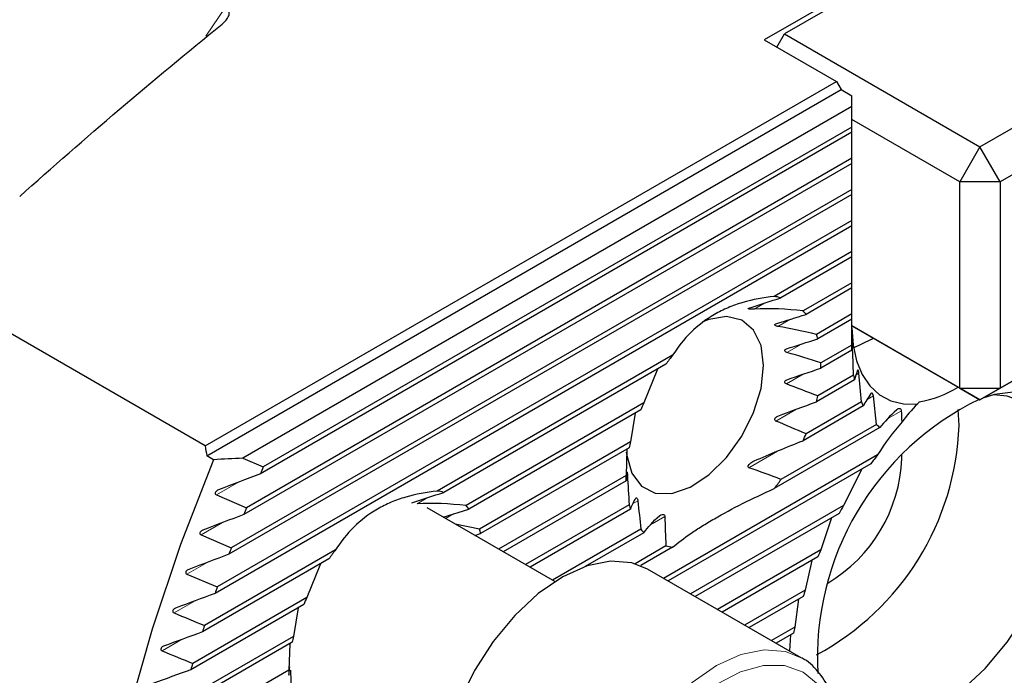
# Model space of a CAD drawing. Units: millimetres. Extents: x 14 to 286, y 11 to 180.
# Drawn here: x 251 to 269, y 27 to 39 of the extents above; entities that cross this region are included whole.
import ezdxf

# ---------------------------------------------------------------- set-up
doc = ezdxf.new("R2010")
doc.units = ezdxf.units.MM

msp = doc.modelspace()

# ---------------------------------------------------------------- linework, layer by layer
at = {"color": 7, "linetype": 'Continuous', "lineweight": 25}
for p, q in [((268.0711, 40.5184), (264.3234, 38.3549)), ((267.7175, 40.2122), (264.677, 38.4569)), ((264.5444, 38.2273), (264.677, 38.4569)), ((264.677, 38.4569), (268.0947, 36.484)), ((264.3234, 38.3549), (265.5844, 37.627)), ((268.0947, 36.484), (271.1352, 38.2392)), ((254.5483, 31.2559), (265.5844, 37.627)), ((265.5844, 37.627), (265.6669, 37.4841)), ((271.4888, 37.6269), (268.4482, 35.8716)), ((254.5785, 31.0828), (265.6669, 37.4841)), ((265.6669, 37.4841), (265.8555, 37.3752)), ((265.8555, 37.1874), (265.8555, 37.3752)), ((265.8555, 37.1874), (255.2064, 31.0398)), ((265.8555, 36.8282), (265.8555, 37.1874)), ((267.7411, 35.8716), (265.8555, 36.9601)), ((265.8555, 36.7373), (255.5147, 30.7677)), ((265.8555, 36.8282), (255.5649, 30.8875)), ((265.8555, 36.7373), (265.8555, 36.8282)), ((265.8555, 36.2838), (265.8555, 36.7373)), ((268.0947, 36.484), (267.7411, 35.8716)), ((268.4482, 35.8716), (268.0947, 36.484)), ((265.8555, 36.193), (255.2278, 30.0577)), ((265.8555, 36.2838), (255.2741, 30.1753)), ((265.8555, 36.193), (265.8555, 36.2838)), ((265.8555, 35.7394), (265.8555, 36.193)), ((268.4482, 35.8716), (267.7411, 35.8716)), ((267.7411, 32.2652), (267.7411, 35.8716)), ((268.4482, 35.8716), (268.4482, 32.2652)), ((265.8555, 35.6486), (254.9642, 29.3612)), ((265.8555, 35.7394), (255.0066, 29.4765)), ((265.8555, 35.6486), (265.8555, 35.7394)), ((265.8555, 35.1951), (265.8555, 35.6486)), ((265.8555, 35.1951), (254.7612, 28.7905)), ((265.8555, 35.1042), (265.8555, 35.1951)), ((265.8555, 35.1042), (254.7223, 28.6772)), ((265.8555, 34.6507), (265.8555, 35.1042)), ((265.8555, 34.6507), (264.4991, 33.8677)), ((265.8555, 34.5599), (265.8555, 34.6507)), ((265.8555, 34.5599), (264.6166, 33.8447)), ((265.8555, 34.1064), (265.8555, 34.5599)), ((254.5483, 31.2559), (249.3864, 34.2358)), ((265.8555, 34.1064), (265.0027, 33.614)), ((265.8555, 34.0155), (265.8555, 34.1064)), ((265.8555, 34.0155), (265.055, 33.5534)), ((265.8555, 33.562), (265.8555, 34.0155)), ((268.4482, 32.2652), (271.4888, 34.0205)), ((271.1352, 33.8163), (268.0947, 32.061)), ((265.8555, 33.562), (265.236, 33.2043)), ((265.8555, 33.4712), (265.2586, 33.1266)), ((265.8555, 33.4712), (265.8555, 33.562)), ((265.8555, 33.0176), (265.8555, 33.4712)), ((265.8555, 33.3537), (267.7411, 32.2652)), ((268.0947, 32.061), (265.8555, 33.3537)), ((265.8555, 33.0176), (265.3139, 32.705)), ((265.8555, 32.9268), (265.3139, 32.6141)), ((265.8555, 32.9268), (265.8555, 33.0176)), ((262.7227, 32.8422), (258.6065, 30.466)), ((262.6052, 32.6835), (258.724, 30.443)), ((262.4587, 32.5989), (262.2191, 32.0071)), ((265.9017, 32.4091), (265.236, 32.0248)), ((265.8869, 32.4914), (265.2586, 32.1287)), ((267.7411, 32.2652), (268.4482, 32.2652)), ((267.7411, 32.2652), (268.0947, 32.061)), ((268.0947, 32.061), (268.4482, 32.2652)), ((266.0213, 32.0246), (265.055, 31.4668)), ((266.2843, 31.6321), (266.2312, 32.1282)), ((262.2191, 32.0071), (259.1101, 30.2123)), ((262.1668, 31.8861), (259.1624, 30.1517)), ((266.0552, 31.9534), (265.0027, 31.3458)), ((267.7293, 31.6112), (267.7152, 31.8933)), ((262.0673, 31.8286), (261.9859, 31.3281)), ((266.3443, 31.5759), (264.4991, 30.5107)), ((266.2843, 31.6321), (264.6166, 30.6693)), ((261.9859, 31.3281), (259.3434, 29.8026)), ((261.9632, 31.2242), (259.3661, 29.7249)), ((261.9206, 31.1996), (261.9079, 30.7388)), ((254.6963, 31.0148), (254.5785, 31.0828)), ((255.2064, 31.0398), (255.5649, 30.8875)), ((266.3061, 31.1004), (262.5652, 28.9407)), ((266.7276, 31.0329), (266.7263, 31.0978)), ((266.1854, 30.9398), (262.6439, 28.8953)), ((266.0274, 30.8486), (265.71, 30.2118)), ((261.9079, 30.7388), (259.6792, 29.4521)), ((261.9079, 30.6479), (259.7578, 29.4067)), ((254.7476, 30.3981), (255.2741, 30.1753)), ((260.6643, 28.8834), (258.4291, 30.1738)), ((258.7097, 30.0118), (259.1624, 30.1517)), ((261.9632, 30.2263), (260.1506, 29.1799)), ((261.9859, 30.1485), (260.2293, 29.1345)), ((265.71, 30.2118), (263.0367, 28.6686)), ((265.6333, 30.0767), (263.1153, 28.6231)), ((265.4992, 29.9993), (265.3147, 29.4393)), ((259.3434, 29.8026), (258.9221, 29.8892)), ((262.1668, 29.7995), (260.6221, 28.9078)), ((254.4791, 29.6987), (255.0066, 29.4765)), ((259.2635, 29.6921), (259.3661, 29.7249)), ((262.2191, 29.7388), (261.1916, 29.1457)), ((256.8302, 29.4405), (254.5366, 28.1165)), ((262.6052, 29.5082), (262.0663, 29.1971)), ((262.7227, 29.4852), (262.1636, 29.1625)), ((265.3147, 29.4393), (263.5081, 28.3964)), ((256.7127, 29.2818), (254.5011, 28.0051)), ((265.2617, 29.3179), (263.5868, 28.351)), ((256.5661, 29.1972), (256.3266, 28.6054)), ((264.9694, 27.5528), (262.2824, 29.104)), ((265.1536, 29.2554), (265.0412, 28.737)), ((254.2321, 29.0118), (254.7612, 28.7905)), ((256.3266, 28.6054), (254.3318, 27.4539)), ((265.0412, 28.737), (263.9796, 28.1242)), ((265.0049, 28.6252), (264.0583, 28.0788)), ((264.9236, 28.5783), (264.8583, 28.0871)), ((256.2743, 28.4844), (254.2995, 27.3444)), ((256.1747, 28.4269), (256.0933, 27.9264)), ((264.8583, 28.0871), (264.4511, 27.852)), ((256.0933, 27.9264), (254.146, 26.8022)), ((264.8354, 27.983), (264.5298, 27.8066)), ((264.7826, 27.9525), (264.7639, 27.6715)), ((256.0706, 27.8225), (254.1168, 26.6945)), ((256.028, 27.7979), (256.0154, 27.3371)), ((256.0154, 27.3371), (253.9783, 26.1611))]:
    msp.add_line(p, q, dxfattribs=at)
at = {"color": 7, "linetype": 'Continuous', "lineweight": 18}
for p, q in [((254.9072, 38.9247), (254.5602, 38.4152)), ((264.3263, 33.7503), (264.146, 33.6462)), ((264.7821, 33.469), (264.5629, 33.3426)), ((264.9744, 33.0357), (264.7208, 32.8893)), ((265.8665, 33.0063), (265.858, 33.0015)), ((265.0061, 32.5097), (264.7108, 32.3392)), ((265.9774, 32.526), (265.9302, 32.4987)), ((266.2312, 32.1282), (266.1251, 32.0669)), ((264.8868, 31.8964), (264.529, 31.6899)), ((266.725, 31.8689), (266.4984, 31.7381)), ((264.5582, 31.1624), (264.0572, 30.8731)), ((261.9325, 30.7353), (261.9156, 30.7255)), ((255.1349, 30.6217), (254.7476, 30.3981)), ((258.4338, 30.3486), (258.2535, 30.2445)), ((262.1144, 30.296), (262.0349, 30.2501)), ((258.8895, 30.0673), (258.7515, 29.9877)), ((262.5862, 30.024), (262.3635, 29.8954)), ((254.8561, 29.9163), (254.4791, 29.6987)), ((254.5997, 29.224), (254.2321, 29.0118)), ((254.3646, 28.5439), (254.0058, 28.3367)), ((254.1496, 27.8754), (253.7989, 27.673)), ((256.04, 27.3336), (256.023, 27.3238))]:
    msp.add_line(p, q, dxfattribs=at)
at = {"color": 7, "linetype": 'Continuous', "lineweight": 25, "flags": 128}
for points in [[(264.3116, 32.6598), (264.2671, 33.0086), (264.1366, 33.28), (263.93, 33.454), (263.6626, 33.5176), (263.3541, 33.4661), (263.2396, 33.4209)], [(265.8555, 33.3197), (265.8756, 33.0154), (265.9354, 32.7407), (266.0337, 32.5017), (266.1683, 32.3033), (266.3364, 32.15), (266.5343, 32.0449), (266.7579, 31.9903), (267.0023, 31.9874)], [(265.8822, 32.971), (266.1973, 33.1221), (266.2267, 33.1394)], [(261.9127, 31.1452), (261.9187, 31.0894), (262.007, 30.7763), (262.1771, 30.5515), (262.4163, 30.4316), (262.707, 30.4255), (263.0275, 30.5336), (263.3541, 30.748), (263.6626, 31.0526), (263.93, 31.425), (264.1366, 31.8375), (264.2671, 32.2596), (264.3116, 32.6598)], [(270.1255, 30.4636), (270.0839, 30.958), (269.9605, 31.3876), (269.7595, 31.7376), (269.4878, 31.9963), (269.1546, 32.1547), (268.7713, 32.2075), (268.3508, 32.1528), (268.1475, 32.0915)], [(269.5678, 30.5499), (269.5248, 31.0295), (269.3974, 31.441), (269.1904, 31.7686), (268.912, 31.9996), (268.5727, 32.1253), (268.3319, 32.148)], [(254.6963, 31.0148), (254.1211, 29.5352), (253.6218, 28.0529), (253.2015, 26.5764), (252.8623, 25.1138), (252.6062, 23.6734), (252.4347, 22.2633), (252.3487, 20.8915), (252.3487, 19.5655), (252.4347, 18.293), (252.6062, 17.0809), (252.8623, 15.9362), (253.2015, 14.8652), (253.6218, 13.874), (254.1211, 12.9681), (254.6963, 12.1527)], [(265.5676, 26.6436), (265.7453, 26.5148), (266.0846, 26.3891), (266.4717, 26.3737), (266.8918, 26.469), (267.3286, 26.6715), (267.7655, 26.9734), (268.1855, 27.363), (268.5727, 27.8254), (268.912, 28.3429), (269.1904, 28.8955), (269.3974, 29.462), (269.5248, 30.0206), (269.5678, 30.5499)], [(262.2824, 29.104), (262.01, 29.2123), (261.6366, 29.2412), (261.2283, 29.1581), (260.8016, 28.9664), (260.3743, 28.674), (259.9636, 28.2928), (259.5864, 27.8385), (259.2582, 27.3296), (258.9924, 26.787), (258.7999, 26.2329), (258.6886, 25.6899), (258.663, 25.1803), (258.7242, 24.7251), (258.8696, 24.3427), (259.0933, 24.0489), (259.2826, 23.9077)]]:
    msp.add_lwpolyline(points, dxfattribs=at)
at = {"color": 7, "linetype": 'Continuous', "lineweight": 18, "flags": 128}
for points in [[(261.9053, 22.397), (261.7803, 22.4977), (261.5566, 22.7915), (261.4112, 23.1739), (261.35, 23.6292), (261.3756, 24.1387), (261.4869, 24.6817), (261.6794, 25.2358), (261.9452, 25.7784), (262.2734, 26.2873), (262.6506, 26.7417), (263.0613, 27.1229), (263.4886, 27.4153), (263.9153, 27.6069), (264.3236, 27.69), (264.697, 27.6612), (264.9814, 27.5458)], [(265.2647, 27.0848), (265.0022, 27.3029), (264.679, 27.4147), (264.309, 27.4155), (263.9086, 27.3052), (263.4951, 27.0886)]]:
    msp.add_lwpolyline(points, dxfattribs=at)
at = {"color": 7, "linetype": 'Continuous', "lineweight": 25}
for centre, radius, start, end in [((264.3859, 32.9786), 0.8963, 75.08611, 82.74551), ((264.3487, 32.9971), 0.899, 38.22515, 43.33103), ((263.8762, 32.7659), 1.4287, 14.62402, 17.87282), ((265.8895, 30.3745), 4.0147, 142.07191, 144.88991), ((263.0434, 32.6595), 2.2709, 358.85389, 1.14611), ((268.0654, 32.8402), 2.2062, 189.09628, 191.26821), ((266.7011, 33.9187), 1.9234, 279.90132, 301.69537), ((262.0866, 32.766), 3.2354, 346.75643, 348.64024), ((270.2601, 27.5585), 5.0073, 115.77063, 183.18191), ((267.4036, 32.6385), 1.5124, 203.94437, 206.93469), ((265.8738, 30.3559), 4.0104, 155.68617, 157.57014), ((262.9999, 31.7731), 4.7322, 298.24122, 358.03953), ((267.0717, 32.414), 1.1097, 224.79961, 229.04658), ((265.1352, 30.5869), 3.2354, 166.75643, 168.64024), ((261.3491, 32.9965), 4.0092, 335.6859, 337.57041), ((264.0911, 31.1296), 2.6383, 300.58502, 357.89933), ((272.5759, 26.2603), 7.9206, 142.33303, 143.78591), ((287.7414, 17.3293), 34.9163, 157.15087, 157.36411), ((264.1791, 30.6933), 2.2716, 178.85426, 181.14574), ((261.3325, 32.9783), 4.0145, 322.07178, 324.88995), ((258.4934, 29.577), 0.8961, 75.08554, 82.74609), ((286.9581, 17.6475), 34.0709, 158.42635, 158.63872), ((258.4561, 29.5954), 0.8991, 38.22574, 43.33115), ((263.3456, 30.587), 1.4287, 194.62402, 197.87282), ((272.8636, 26.0619), 8.2702, 149.88169, 150.95812), ((257.9834, 29.3641), 1.429, 14.62475, 17.87279), ((262.8729, 30.3556), 0.8988, 218.2244, 223.33177), ((286.6505, 17.7655), 33.7414, 159.69109, 159.89981), ((259.997, 26.9727), 4.0148, 142.07182, 144.88976), ((262.8359, 30.3741), 0.8961, 255.08544, 262.74642), ((272.5936, 26.1921), 7.9703, 155.9581, 156.91035), ((285.7507, 18.0879), 32.7855, 160.94697, 161.15632), ((259.9827, 26.9536), 4.012, 155.68668, 157.56989), ((271.9685, 26.4268), 7.3024, 161.55688, 162.47907), ((284.9583, 18.3494), 31.9511, 162.20045, 162.41005), ((271.1302, 26.6537), 6.4336, 167.12643, 168.07521), ((259.2443, 27.1849), 3.237, 166.75712, 168.63995), ((284.1602, 18.5927), 31.1168, 163.45483, 163.66504), ((258.2865, 27.2916), 2.2716, 178.85426, 181.14574)]:
    msp.add_arc(centre, radius, start, end, dxfattribs=at)
msp.add_ellipse((275.7078, 24.42), major_axis=(-15.3213, 26.5358), ratio=0.5773346, start_param=1.0021454, end_param=1.0085225, dxfattribs=at)
for points, knots in [([(254.845, 38.626), (254.8723, 38.6478), (254.8966, 38.6712), (254.9365, 38.7198), (254.9526, 38.7454), (254.9721, 38.7984), (254.9755, 38.8259), (254.9604, 38.8792), (254.9403, 38.9056), (254.9072, 38.9247)], [0, 0, 0, 0, 0.25, 0.25, 0.5, 0.5, 0.75, 0.75, 1, 1, 1, 1]), ([(251.3078, 35.6171), (251.8796, 36.1254), (252.4579, 36.6312), (253.6342, 37.6352), (254.2322, 38.1335), (254.845, 38.626)], [0, 0, 0, 0, 0.5, 0.5, 1, 1, 1, 1]), ([(264.4991, 33.8677), (264.3073, 33.8474), (264.123, 33.8131), (263.8607, 33.7359), (263.7756, 33.7059), (263.6104, 33.6364), (263.53, 33.5967), (263.2999, 33.464), (263.1638, 33.3591), (262.9217, 33.1205), (262.8153, 32.9862), (262.7227, 32.8422)], [0, 0, 0, 0, 0.25, 0.25, 0.375, 0.375, 0.5, 0.5, 0.75, 0.75, 1, 1, 1, 1]), ([(264.146, 33.6462), (264.1191, 33.6446), (264.0945, 33.6443), (264.0622, 33.6463), (264.0521, 33.6473), (264.0425, 33.6509), (264.0401, 33.6525), (264.0435, 33.6575), (264.0501, 33.6605), (264.0572, 33.6628)], [0, 0, 0, 0, 0.5, 0.5, 0.75, 0.75, 0.875, 0.875, 1, 1, 1, 1]), ([(264.5629, 33.3426), (264.5532, 33.3442), (264.544, 33.3464), (264.5271, 33.3525), (264.5194, 33.3563), (264.5085, 33.3657), (264.5055, 33.3716), (264.5109, 33.383), (264.5194, 33.3879), (264.529, 33.3908)], [0, 0, 0, 0, 0.25, 0.25, 0.5, 0.5, 0.75, 0.75, 1, 1, 1, 1]), ([(265.8616, 33.0724), (265.8614, 33.0724), (265.8612, 33.0725), (265.8611, 33.0712), (265.8611, 33.0711)], [0, 0, 0, 0, 0.9274667, 1, 1, 1, 1]), ([(265.8665, 33.0063), (265.8661, 33.019), (265.8653, 33.035), (265.8638, 33.0559), (265.8633, 33.0619), (265.8625, 33.07), (265.8621, 33.0722), (265.8618, 33.0729)], [0, 0, 0, 0, 0.5, 0.5, 0.75, 0.75, 1, 1, 1, 1]), ([(264.7208, 32.8893), (264.7119, 32.8919), (264.7035, 32.8956), (264.6897, 32.9053), (264.6842, 32.9115), (264.6805, 32.9254), (264.6829, 32.9329), (264.6939, 32.9444), (264.702, 32.9486), (264.7108, 32.9515)], [0, 0, 0, 0, 0.25, 0.25, 0.5, 0.5, 0.75, 0.75, 1, 1, 1, 1]), ([(265.9589, 32.5844), (265.9586, 32.5845), (265.9576, 32.5848), (265.957, 32.5831), (265.9566, 32.5819)], [0, 0, 0, 0, 0.26174312, 1, 1, 1, 1]), ([(265.9774, 32.526), (265.9764, 32.5373), (265.9742, 32.5516), (265.968, 32.575), (265.9647, 32.5817), (265.9622, 32.5841)], [0, 0, 0, 0, 0.5, 0.5, 1, 1, 1, 1]), ([(264.7108, 32.3392), (264.7021, 32.3425), (264.694, 32.3475), (264.6829, 32.3612), (264.6805, 32.3701), (264.6842, 32.3866), (264.6897, 32.394), (264.7035, 32.4055), (264.7119, 32.4098), (264.7208, 32.4128)], [0, 0, 0, 0, 0.25, 0.25, 0.5, 0.5, 0.75, 0.75, 1, 1, 1, 1]), ([(266.2312, 32.1282), (266.2302, 32.1376), (266.2273, 32.1494), (266.2185, 32.1675), (266.2135, 32.1729), (266.201, 32.1813), (266.1945, 32.1787), (266.1898, 32.1722)], [0, 0, 0, 0, 0.25, 0.25, 0.5, 0.5, 1, 1, 1, 1]), ([(266.725, 31.8689), (266.7248, 31.8751), (266.7231, 31.8827), (266.7154, 31.8947), (266.7105, 31.8985), (266.6969, 31.9058), (266.6886, 31.9064), (266.6653, 31.9049), (266.6523, 31.8985), (266.6413, 31.8884)], [0, 0, 0, 0, 0.125, 0.125, 0.25, 0.25, 0.5, 0.5, 1, 1, 1, 1]), ([(264.529, 31.6899), (264.5194, 31.6939), (264.511, 31.7013), (264.5054, 31.721), (264.5085, 31.7317), (264.5248, 31.758), (264.5433, 31.7699), (264.5629, 31.7774)], [0, 0, 0, 0, 0.25, 0.25, 0.5, 0.5, 1, 1, 1, 1]), ([(264.0572, 30.8731), (264.0502, 30.8756), (264.0436, 30.8808), (264.0401, 30.8955), (264.0424, 30.9032), (264.052, 30.9235), (264.0621, 30.9346), (264.0941, 30.9648), (264.1191, 30.9805), (264.146, 30.9923)], [0, 0, 0, 0, 0.125, 0.125, 0.25, 0.25, 0.5, 0.5, 1, 1, 1, 1]), ([(261.9226, 30.7975), (261.923, 30.7998), (261.9236, 30.8006), (261.9251, 30.798), (261.9261, 30.7944), (261.9283, 30.7813), (261.9295, 30.7718), (261.9314, 30.7528), (261.9321, 30.7435), (261.9325, 30.7353)], [0, 0, 0, 0, 0.25, 0.25, 0.5, 0.5, 0.75, 0.75, 1, 1, 1, 1]), ([(254.7827, 30.4862), (254.7728, 30.4825), (254.7636, 30.4776), (254.7464, 30.4654), (254.7385, 30.458), (254.7273, 30.4404), (254.724, 30.4296), (254.7293, 30.4098), (254.7379, 30.4022), (254.7476, 30.3981)], [0, 0, 0, 0, 0.25, 0.25, 0.5, 0.5, 0.75, 0.75, 1, 1, 1, 1]), ([(262.7227, 29.4852), (262.8152, 29.5628), (262.9203, 29.6428), (263.1011, 29.7671), (263.1652, 29.8092), (263.302, 29.8951), (263.375, 29.939), (263.605, 30.0719), (263.7701, 30.1601), (264.1206, 30.336), (264.307, 30.4241), (264.4991, 30.5107)], [0, 0, 0, 0, 0.25, 0.25, 0.375, 0.375, 0.5, 0.5, 0.75, 0.75, 1, 1, 1, 1]), ([(258.6065, 30.466), (258.4147, 30.4457), (258.2305, 30.4114), (257.9681, 30.3342), (257.883, 30.3042), (257.7179, 30.2347), (257.6375, 30.195), (257.4073, 30.0623), (257.2712, 29.9573), (257.0292, 29.7188), (256.9228, 29.5845), (256.8302, 29.4405)], [0, 0, 0, 0, 0.25, 0.25, 0.375, 0.375, 0.5, 0.5, 0.75, 0.75, 1, 1, 1, 1]), ([(262.0804, 30.3442), (262.0823, 30.3472), (262.0844, 30.349), (262.0897, 30.3496), (262.0928, 30.3485), (262.0999, 30.3413), (262.1041, 30.3347), (262.1111, 30.3161), (262.1134, 30.305), (262.1144, 30.296)], [0, 0, 0, 0, 0.25, 0.25, 0.5, 0.5, 0.75, 0.75, 1, 1, 1, 1]), ([(262.4974, 30.0406), (262.509, 30.051), (262.5226, 30.0577), (262.5472, 30.0602), (262.556, 30.0599), (262.5703, 30.0536), (262.5756, 30.0503), (262.5841, 30.0384), (262.5861, 30.0304), (262.5862, 30.024)], [0, 0, 0, 0, 0.5, 0.5, 0.75, 0.75, 0.875, 0.875, 1, 1, 1, 1]), ([(254.5113, 29.7852), (254.5016, 29.7815), (254.4925, 29.7768), (254.4757, 29.7647), (254.468, 29.7573), (254.4574, 29.7398), (254.4547, 29.729), (254.4609, 29.7099), (254.4695, 29.7027), (254.4791, 29.6987)], [0, 0, 0, 0, 0.25, 0.25, 0.5, 0.5, 0.75, 0.75, 1, 1, 1, 1]), ([(254.2618, 29.0968), (254.2522, 29.0932), (254.2432, 29.0885), (254.2267, 29.0765), (254.2193, 29.0692), (254.2094, 29.0517), (254.2073, 29.0411), (254.2142, 29.0226), (254.2227, 29.0157), (254.2321, 29.0118)], [0, 0, 0, 0, 0.25, 0.25, 0.5, 0.5, 0.75, 0.75, 1, 1, 1, 1]), ([(254.0329, 28.4203), (254.0234, 28.4168), (254.0145, 28.4122), (253.9983, 28.4002), (253.9911, 28.3929), (253.9819, 28.3756), (253.9804, 28.3651), (253.988, 28.3471), (253.9964, 28.3406), (254.0058, 28.3367)], [0, 0, 0, 0, 0.25, 0.25, 0.5, 0.5, 0.75, 0.75, 1, 1, 1, 1]), ([(253.8237, 27.7551), (253.8143, 27.7517), (253.8055, 27.7472), (253.7896, 27.7353), (253.7825, 27.728), (253.774, 27.7107), (253.773, 27.7004), (253.7813, 27.683), (253.7897, 27.6768), (253.7989, 27.673)], [0, 0, 0, 0, 0.25, 0.25, 0.5, 0.5, 0.75, 0.75, 1, 1, 1, 1]), ([(265.5221, 25.2018), (265.5589, 25.3575), (265.6363, 25.685), (265.6611, 26.1594), (265.613, 26.6094), (265.4837, 27.0069), (265.2699, 27.3188), (265.0937, 27.4997), (264.9827, 27.5447), (264.982, 27.545)], [0, 0, 0, 0, 0.1541555, 0.3241456, 0.4949244, 0.6658714, 0.8347667, 0.9989532, 1, 1, 1, 1])]:
    msp.add_open_spline(points, degree=3, knots=knots, dxfattribs=at)
for points in [[(264.0572, 33.6628), (264.2443, 33.7246), (264.4306, 33.7849), (264.6166, 33.8447)], [(265.0027, 33.614), (264.7127, 33.6473), (264.4262, 33.663), (264.146, 33.6462)], [(264.529, 33.3908), (264.7043, 33.445), (264.8797, 33.4992), (265.055, 33.5534)], [(265.236, 33.2043), (265.0116, 33.2581), (264.7873, 33.3056), (264.5629, 33.3426)], [(264.7108, 32.9515), (264.8937, 33.0103), (265.0763, 33.0686), (265.2586, 33.1266)], [(265.8611, 33.0711), (265.8572, 33.0278), (265.8555, 32.9853), (265.8555, 32.9433)], [(265.3139, 32.705), (265.1166, 32.7695), (264.919, 32.8315), (264.7208, 32.8893)], [(265.8869, 32.4914), (265.8788, 32.6633), (265.8718, 32.8349), (265.8665, 33.0063)], [(264.7208, 32.4128), (264.919, 32.4811), (265.1166, 32.548), (265.3139, 32.6141)], [(265.9566, 32.5819), (265.9332, 32.5225), (265.9155, 32.4651), (265.9017, 32.4091)], [(266.0213, 32.0246), (266.0063, 32.1918), (265.9916, 32.3589), (265.9774, 32.526)], [(265.2586, 32.1287), (265.0763, 32.1999), (264.8937, 32.2702), (264.7108, 32.3392)], [(264.5629, 31.7774), (264.7873, 31.8623), (265.0116, 31.9444), (265.236, 32.0248)], [(266.1898, 32.1722), (266.1352, 32.0961), (266.0915, 32.0236), (266.0552, 31.9534)], [(267.0318, 32.0239), (267.0208, 32.0112), (267.011, 31.9991), (267.0023, 31.9874)], [(266.6413, 31.8884), (266.5203, 31.778), (266.4243, 31.6747), (266.3443, 31.5759)], [(266.7328, 31.6757), (266.7299, 31.7402), (266.7273, 31.8046), (266.725, 31.8689)], [(267.0023, 31.9874), (266.8964, 31.8836), (266.8086, 31.7797), (266.7328, 31.6757)], [(265.055, 31.4668), (264.8797, 31.5412), (264.7043, 31.6156), (264.529, 31.6899)], [(266.7328, 31.6757), (266.5761, 31.4956), (266.4347, 31.3031), (266.3061, 31.1004)], [(264.146, 30.9923), (264.4262, 31.1152), (264.7127, 31.2321), (265.0027, 31.3458)], [(255.2064, 31.0398), (255.0364, 31.0313), (254.8664, 31.023), (254.6963, 31.0148)], [(264.6166, 30.6693), (264.4306, 30.7398), (264.2443, 30.8086), (264.0572, 30.8731)], [(255.5147, 30.7677), (255.2708, 30.6736), (255.0268, 30.5797), (254.7827, 30.4862)], [(261.9079, 30.6479), (261.9093, 30.6965), (261.9135, 30.7461), (261.9226, 30.7975)], [(261.9325, 30.7353), (261.9414, 30.5659), (261.9518, 30.3962), (261.9632, 30.2263)], [(258.1646, 30.2611), (258.3518, 30.3229), (258.5381, 30.3832), (258.724, 30.443)], [(261.9859, 30.1485), (262.009, 30.211), (262.0389, 30.2757), (262.0804, 30.3442)], [(262.1144, 30.296), (262.1318, 30.1305), (262.1493, 29.965), (262.1668, 29.7995)], [(259.1101, 30.2123), (258.8201, 30.2456), (258.5336, 30.2613), (258.2535, 30.2445)], [(255.2278, 30.0577), (254.9891, 29.9666), (254.7502, 29.8758), (254.5113, 29.7852)], [(262.2191, 29.7388), (262.2887, 29.8328), (262.3764, 29.9319), (262.4974, 30.0406)], [(262.5862, 30.024), (262.5886, 29.8527), (262.5959, 29.6807), (262.6052, 29.5082)], [(254.9642, 29.3612), (254.7301, 29.2728), (254.496, 29.1847), (254.2618, 29.0968)], [(254.7223, 28.6772), (254.4925, 28.5913), (254.2627, 28.5057), (254.0329, 28.4203)], [(254.0058, 28.3367), (254.1827, 28.2633), (254.3597, 28.1899), (254.5366, 28.1165)], [(254.5011, 28.0051), (254.2753, 27.9216), (254.0495, 27.8382), (253.8237, 27.7551)], [(253.7989, 27.673), (253.9765, 27.5999), (254.1542, 27.5269), (254.3318, 27.4539)], [(256.0154, 27.2462), (256.0167, 27.2948), (256.021, 27.3444), (256.0301, 27.3958)], [(254.2995, 27.3444), (254.0774, 27.263), (253.8553, 27.1818), (253.6332, 27.1008)], [(256.04, 27.3336), (256.0488, 27.1642), (256.0592, 26.9945), (256.0706, 26.8246)]]:
    msp.add_open_spline(points, degree=3, dxfattribs=at)

doc.saveas('drawing.dxf')
